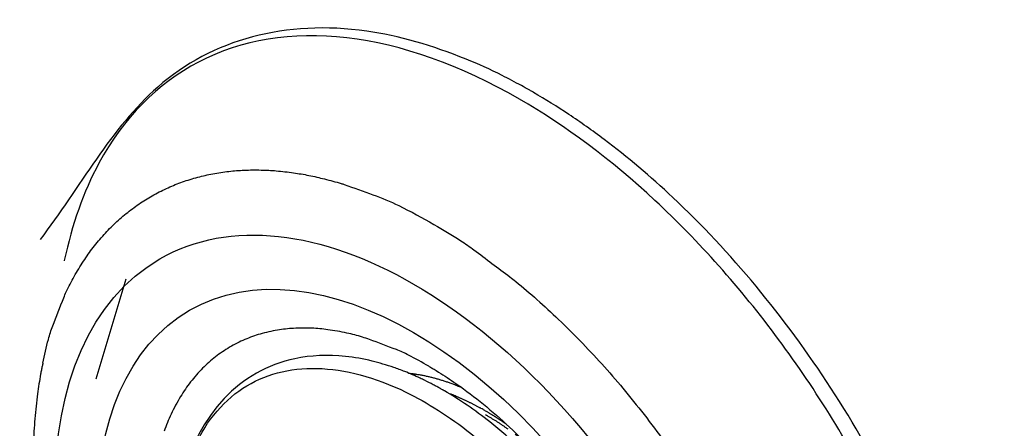
# Model space of a CAD drawing. Extents: x -284 to 1674, y 1 to 2036.
# Drawn here: x 1551 to 1564, y 1015 to 1020 of the extents above; entities that cross this region are included whole.
import ezdxf

# ---------------------------------------------------------------- set-up
doc = ezdxf.new("R2010")
doc.units = 0
doc.header["$MEASUREMENT"] = 0
doc.layers.add('V8L204', color=7, linetype='CONTINUOUS')

msp = doc.modelspace()

# ---------------------------------------------------------------- linework, layer by layer
at = {"layer": 'V8L204', "color": 3, "linetype": 'Continuous'}
msp.add_line((1552.494, 1016.834), (1552.084, 1015.478), dxfattribs=at)
for points in [[(1551.365, 1015.695, -0.015081), (1551.441, 1016.018, -0.026201), (1551.5, 1016.2, -0.003301), (1551.649, 1016.582, -0.015151), (1551.684, 1016.664, -0.017956), (1551.791, 1016.871, -0.017105), (1551.918, 1017.08, -0.019564), (1552.048, 1017.263, -0.018986), (1552.197, 1017.441, -0.020625), (1552.35, 1017.598, -0.020455), (1552.517, 1017.742, -0.020894), (1552.692, 1017.87, -0.021207), (1552.874, 1017.981, -0.020288), (1553.067, 1018.077, -0.021067), (1553.261, 1018.155, -0.018932), (1553.47, 1018.22, -0.020087), (1553.671, 1018.265, -0.017116), (1553.892, 1018.299, -0.018509), (1554.098, 1018.315, -0.015157), (1554.327, 1018.317, -0.016651), (1554.535, 1018.306, -0.013269), (1554.768, 1018.279, -0.014739), (1554.976, 1018.244, -0.011584), (1555.19, 1018.195, -0.010879), (1555.415, 1018.134, -0.012238), (1555.456, 1018.12, -0.001281), (1555.847, 1017.982, -0.027994), (1556.196, 1017.835, -0.019559), (1556.675, 1017.577)], [(1556.675, 1017.577, -0.00964), (1557.038, 1017.357, -0.018672), (1557.218, 1017.232, -0.001606), (1557.706, 1016.866, -0.009657), (1557.785, 1016.804, -0.009871), (1558.073, 1016.558, -0.009355), (1558.367, 1016.288, -0.009591), (1558.658, 1015.999, -0.009116), (1558.952, 1015.684, -0.009393), (1559.24, 1015.353, -0.008981), (1559.527, 1014.996, -0.009311), (1559.803, 1014.626, -0.008931)], [(1556.605, 1015.653, 0.014691), (1556.329, 1015.804, 0.025679), (1556.165, 1015.878, 0.003621), (1555.798, 1016.017, 0.014536), (1555.705, 1016.048, 0.021119), (1555.491, 1016.104, 0.017972), (1555.235, 1016.149, 0.025491), (1555.017, 1016.169, 0.022307), (1554.767, 1016.167, 0.029797), (1554.55, 1016.143, 0.02709), (1554.316, 1016.09, 0.032631), (1554.108, 1016.015, 0.030957), (1553.9, 1015.91, 0.032484), (1553.709, 1015.78, 0.032137), (1553.535, 1015.625, 0.029258), (1553.371, 1015.439, 0.030219), (1553.235, 1015.241, 0.024551), (1553.107, 1015.002, 0.026438), (1553.012, 1014.77, 0.019976)], [(1556.33, 1015.56, -0.002864), (1556.362, 1015.556, -0.005613), (1556.378, 1015.554, -0.000124), (1556.424, 1015.548, -0.002824), (1556.426, 1015.547, -0.002682), (1556.451, 1015.543, -0.002762), (1556.475, 1015.539, -0.002662), (1556.499, 1015.535, -0.002721), (1556.523, 1015.53, -0.002571), (1556.547, 1015.525, -0.002613), (1556.571, 1015.52, -0.002495), (1556.595, 1015.515, -0.002583), (1556.619, 1015.509, -0.002452), (1556.643, 1015.503, -0.002477), (1556.667, 1015.497, -0.002358), (1556.691, 1015.49, -0.002443), (1556.715, 1015.484, -0.002336), (1556.739, 1015.477, -0.00238), (1556.763, 1015.47, -0.002232), (1556.787, 1015.462, -0.002282), (1556.81, 1015.455, -0.002188), (1556.834, 1015.447, -0.002235), (1556.858, 1015.439, -0.002175), (1556.879, 1015.432, -0.001818), (1556.905, 1015.422, -0.002521), (1556.906, 1015.422, -0.000052), (1556.952, 1015.405, -0.006056), (1556.99, 1015.39, -0.004077), (1557.045, 1015.368)], [(1557.375, 1015.045, 0.001233), (1557.354, 1015.058, 0.002444), (1557.343, 1015.064, 0.000024), (1557.311, 1015.081, 0.001212), (1557.311, 1015.082, 0.001253), (1557.295, 1015.09, 0.001232), (1557.278, 1015.099, 0.001318), (1557.262, 1015.108, 0.001336), (1557.246, 1015.117, 0.0013), (1557.23, 1015.125, 0.001214), (1557.213, 1015.134, 0.001267), (1557.196, 1015.142, 0.00129), (1557.18, 1015.15, 0.001463), (1557.163, 1015.158, 0.00145), (1557.147, 1015.167, 0.001361), (1557.131, 1015.174, 0.001272), (1557.113, 1015.183, 0.001312), (1557.096, 1015.191, 0.001379), (1557.08, 1015.198, 0.001525), (1557.064, 1015.206, 0.001424), (1557.046, 1015.213, 0.001433), (1557.029, 1015.221, 0.001421), (1557.013, 1015.228, 0.001501), (1556.998, 1015.235, 0.001186), (1556.979, 1015.243, 0.001834), (1556.978, 1015.243, 0.000027), (1556.944, 1015.257, 0.004496), (1556.917, 1015.268, 0.003014), (1556.876, 1015.283)], [(1557.375, 1014.996, -0.001152), (1557.397, 1014.983, -0.002292), (1557.408, 1014.976, -0.000024), (1557.441, 1014.957, -0.001237), (1557.442, 1014.956, -0.001393), (1557.458, 1014.946, -0.001409), (1557.475, 1014.936, -0.001179), (1557.491, 1014.926, -0.001074), (1557.508, 1014.915, -0.00111), (1557.527, 1014.904, -0.001287), (1557.542, 1014.894, -0.001362), (1557.558, 1014.883, -0.001199), (1557.576, 1014.872, -0.001097), (1557.593, 1014.86, -0.001185), (1557.61, 1014.849, -0.001217), (1557.626, 1014.838, -0.001183), (1557.643, 1014.826, -0.001155), (1557.66, 1014.814, -0.001171), (1557.677, 1014.803, -0.001156)], [(1557.658, 1014.866, 0.000671), (1557.645, 1014.875, 0.00133), (1557.638, 1014.879, 0.000007), (1557.619, 1014.892, 0.000671), (1557.619, 1014.892, 0.000683), (1557.61, 1014.899, 0.000668), (1557.6, 1014.905, 0.000703), (1557.59, 1014.912, 0.000811), (1557.581, 1014.918, 0.000623), (1557.573, 1014.923, 0.000483), (1557.562, 1014.93, 0.000576), (1557.551, 1014.938, 0.00085), (1557.543, 1014.943, 0.000875), (1557.535, 1014.948, 0.000595), (1557.524, 1014.955, 0.0005), (1557.513, 1014.962, 0.000736), (1557.505, 1014.967, 0.000724), (1557.498, 1014.972, 0.000488), (1557.486, 1014.979, 0.000596), (1557.475, 1014.985, 0.000885), (1557.468, 1014.99, 0.000911), (1557.46, 1014.995, 0.000616), (1557.449, 1015.002, 0.000505), (1557.439, 1015.007, 0.000533), (1557.43, 1015.013, 0.000953), (1557.43, 1015.013, 0.000006), (1557.412, 1015.024, 0.00201), (1557.397, 1015.032, 0.001339), (1557.375, 1015.045)], [(1557.779, 1014.729, -0.000015), (1557.813, 1014.704, -0.003256)]]:
    msp.add_lwpolyline(points, format="xyb", dxfattribs=at)
for major_axis in [(3.444, -5.965), (3.041, -5.267)]:
    msp.add_ellipse((1556.398, 1011.145), major_axis=major_axis, ratio=0.57735, start_param=0, end_param=6.283185, dxfattribs=at)
for points, knots in [([(1558.024, 1019.372), (1558.018, 1019.375), (1557.999, 1019.386), (1557.945, 1019.417), (1557.809, 1019.492), (1557.525, 1019.643), (1556.814, 1019.962), (1555.07, 1020.465), (1552.814, 1019.866), (1551.862, 1018.072), (1551.327, 1017.373)], [0, 0, 0, 0, 0.001922, 0.006727, 0.018742, 0.048797, 0.10519, 0.264904, 0.662924, 1, 1, 1, 1]), ([(1557.838, 1019.278), (1557.038, 1019.74), (1556.234, 1020.026), (1554.748, 1020.198), (1554.059, 1020.085), (1552.92, 1019.492), (1552.458, 1019.022), (1551.918, 1018.021), (1551.76, 1017.577), (1551.657, 1017.087)], [2, 2, 2, 2, 9.245945, 9.245945, 16.49189, 16.49189, 23.480623, 23.480623, 27.881357, 27.881357, 27.881357, 27.881357]), ([(1559.174, 1004.069), (1559.564, 1003.941), (1559.946, 1003.86), (1561.073, 1003.763), (1561.772, 1003.91), (1562.661, 1004.443), (1562.939, 1004.686), (1563.414, 1005.276), (1563.612, 1005.622), (1564.04, 1006.707), (1564.175, 1007.544), (1564.146, 1009.378), (1563.982, 1010.382), (1563.444, 1012.194), (1563.12, 1013.004), (1562.333, 1014.566), (1561.868, 1015.322), (1560.836, 1016.714), (1560.268, 1017.353), (1559.08, 1018.454), (1558.458, 1018.92), (1557.838, 1019.278)], [65.932035, 65.932035, 65.932035, 65.932035, 69.536416, 69.536416, 77.018788, 77.018788, 81.029875, 81.029875, 85.040962, 85.040962, 92.166556, 92.166556, 99.29215, 99.29215, 104.90941, 104.90941, 110.52668, 110.52668, 116.14394, 116.14394, 121.7612, 121.7612, 121.7612, 121.7612]), ([(1559.174, 1004.069), (1559.177, 1004.068), (1559.181, 1004.067), (1559.186, 1004.065), (1559.193, 1004.063), (1559.201, 1004.06), (1559.211, 1004.057), (1559.221, 1004.054), (1559.245, 1004.046), (1559.275, 1004.037), (1559.309, 1004.027), (1559.347, 1004.015), (1559.42, 1003.994), (1559.505, 1003.971), (1559.621, 1003.941), (1559.748, 1003.912), (1559.958, 1003.871), (1560.242, 1003.828), (1560.597, 1003.803), (1560.968, 1003.811), (1561.327, 1003.854), (1561.847, 1003.969), (1562.49, 1004.242), (1563.168, 1004.795), (1564.139, 1006.12), (1564.569, 1008.643), (1563.745, 1012.282), (1562.17, 1015.437), (1560.409, 1017.559), (1559.145, 1018.625), (1558.506, 1019.079), (1558.188, 1019.275), (1558.025, 1019.371), (1558.024, 1019.371), (1558.024, 1019.372)], [0, 0, 0, 0, 0.00045, 0.000676, 0.000901, 0.001464, 0.002027, 0.00259, 0.003152, 0.005967, 0.007374, 0.008782, 0.012299, 0.019334, 0.022852, 0.031638, 0.040424, 0.057991, 0.079897, 0.10184, 0.123813, 0.145802, 0.200831, 0.255814, 0.310734, 0.498591, 0.631249, 0.76371, 0.896199, 0.948028, 0.973971, 0.99991, 0.999933, 1, 1, 1, 1]), ([(1551.365, 1015.695), (1551.364, 1015.688), (1551.361, 1015.674), (1551.356, 1015.651), (1551.349, 1015.617), (1551.342, 1015.582), (1551.329, 1015.511), (1551.313, 1015.413), (1551.283, 1015.213), (1551.26, 1014.999), (1551.235, 1014.636), (1551.229, 1014.243), (1551.261, 1013.627), (1551.354, 1012.878), (1551.632, 1011.643), (1552.305, 1009.822), (1554.179, 1006.719), (1556.357, 1004.987), (1557.822, 1004.512)], [0, 0, 0, 0, 0.001823, 0.003644, 0.005916, 0.010453, 0.012718, 0.023977, 0.03518, 0.062738, 0.076373, 0.122869, 0.155149, 0.217522, 0.290302, 0.424247, 0.611053, 1, 1, 1, 1]), ([(1556.605, 1015.653), (1556.606, 1015.653), (1556.614, 1015.648), (1556.637, 1015.635), (1556.7, 1015.597), (1556.834, 1015.514), (1557.192, 1015.272), (1558.181, 1014.453), (1559.811, 1012.273), (1560.413, 1010.06), (1560.405, 1009.07)], [0, 0, 0, 0, 0.000672, 0.004029, 0.012467, 0.033848, 0.075011, 0.19906, 0.546031, 1, 1, 1, 1])]:
    msp.add_open_spline(points, degree=3, knots=knots, dxfattribs=at)
msp.add_open_spline([(1551.657, 1017.087), (1551.657, 1017.087), (1551.657, 1017.087), (1551.657, 1017.086)], degree=3, dxfattribs=at)
at = {"layer": 'V8L204', "color": 1, "linetype": 'Continuous'}
for points, knots in [([(1556.815, 1015.319), (1556.812, 1015.321), (1556.807, 1015.324), (1556.799, 1015.328), (1556.787, 1015.335), (1556.774, 1015.342), (1556.749, 1015.357), (1556.714, 1015.376), (1556.642, 1015.414), (1556.567, 1015.453), (1556.437, 1015.514), (1556.298, 1015.575), (1556.08, 1015.655), (1555.81, 1015.736), (1555.35, 1015.815), (1554.614, 1015.787), (1553.391, 1015.097), (1553.069, 1013.696), (1553.161, 1013.199)], [0, 0, 0, 0, 0.001277, 0.002554, 0.004149, 0.007341, 0.008937, 0.016915, 0.024895, 0.04483, 0.054804, 0.089681, 0.114608, 0.164545, 0.226526, 0.350946, 0.560981, 1, 1, 1, 1]), ([(1553.161, 1013.199), (1553.161, 1013.686), (1553.322, 1014.579), (1554.013, 1015.445), (1555.054, 1015.724), (1556.166, 1015.428), (1557.182, 1014.779), (1558.148, 1013.862), (1559.088, 1012.532), (1559.79, 1010.864), (1559.956, 1009.773), (1559.956, 1009.277)], [37.674825, 37.674825, 37.674825, 37.674825, 41.901114, 46.234044, 50.426875, 54.619705, 57.585374, 60.551043, 64.715077, 69.032364, 73.349651, 73.349651, 73.349651, 73.349651]), ([(1559.956, 1009.277), (1560.221, 1009.918), (1560.055, 1011.012), (1559.352, 1012.684), (1558.409, 1014.016), (1557.527, 1014.855), (1557.023, 1015.199), (1556.816, 1015.319)], [2, 2, 2, 2, 6.317287, 10.634574, 14.798609, 17.764277, 19.838902, 19.838902, 19.838902, 19.838902])]:
    msp.add_open_spline(points, degree=3, knots=knots, dxfattribs=at)
msp.add_open_spline([(1556.816, 1015.319), (1556.816, 1015.319), (1556.815, 1015.319), (1556.815, 1015.319)], degree=3, dxfattribs=at)

doc.saveas('drawing.dxf')
